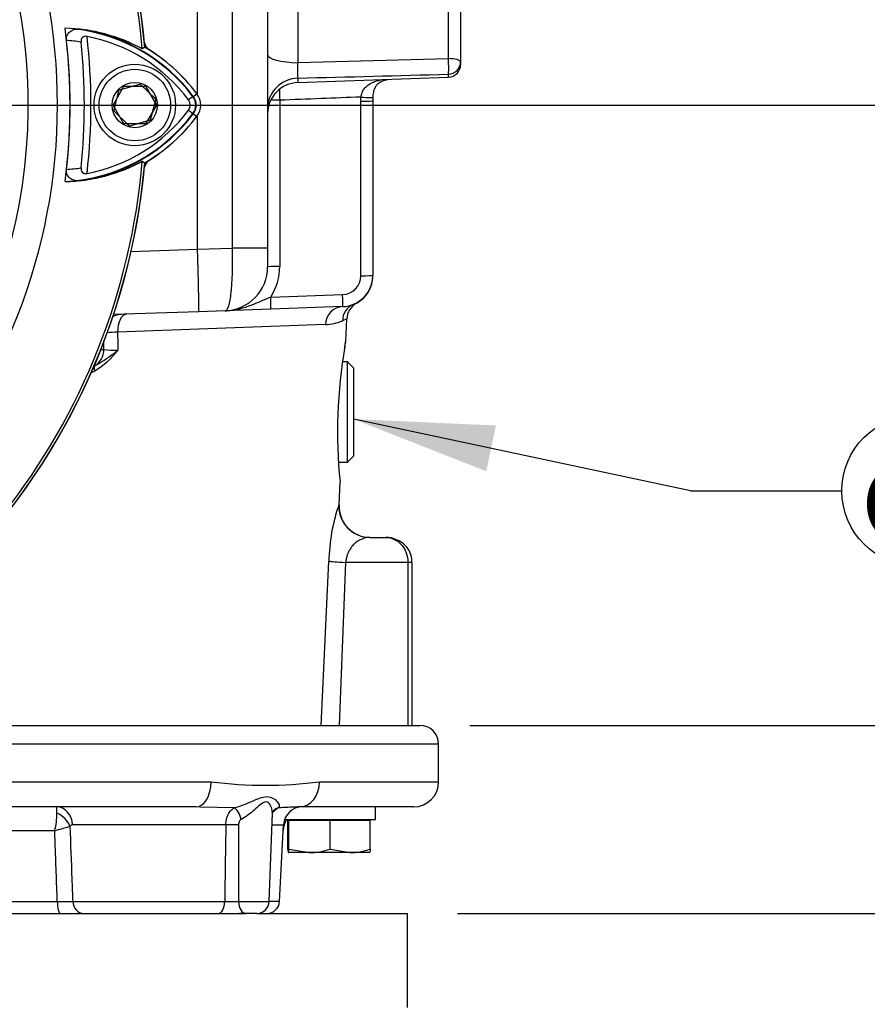
# Paper-space layout 'Sheet1' of a CAD drawing. Units: millimetres. Extents: x 0 to 594, y 0 to 420.
# Drawn here: x 372 to 399, y 160 to 191 of the extents above; entities that cross this region are included whole.
import ezdxf
from ezdxf.enums import TextEntityAlignment as Align

# ---------------------------------------------------------------- set-up
doc = ezdxf.new("R2010")
doc.units = ezdxf.units.MM
for name, color, linetype in [('Default', 7, 'Continuous'), ('GB-IB7-INFLG_F14', 7, 'Continuous'), ('II0-20SHORT-STD', 7, 'Continuous'), ('II2-01-STD', 7, 'Continuous'), ('II2-02B3B4_F14-S', 7, 'Continuous'), ('PART4', 7, 'Continuous'), ('TSH-1', 7, 'Continuous')]:
    doc.layers.add(name, color=color, linetype=linetype)
doc.styles.add('GDT', font='txt')

# ---------------------------------------------------------------- blocks, each defined once
blk = doc.blocks.new('SE7')
at = {"layer": 'GB-IB7-INFLG_F14', "color": 7, "linetype": 'Continuous'}
for p, q in [((354.588, 162.909), (379.109, 162.909)), ((379.452, 162.909), (384.258, 162.909)), ((384.258, 159.909), (384.258, 162.909))]:
    blk.add_line(p, q, dxfattribs=at)
at = {"layer": 'II0-20SHORT-STD', "color": 7, "linetype": 'Continuous'}
for p, q in [((374.865, 188.709), (375.211, 189.309)), ((375.211, 189.309), (375.904, 189.309)), ((375.904, 189.309), (376.251, 188.709)), ((377.426, 188.984), (377.275, 188.871)), ((377.426, 188.984), (377.537, 189.068)), ((375.211, 188.109), (374.865, 188.709)), ((376.251, 188.709), (375.904, 188.109)), ((377.426, 188.433), (377.537, 188.349)), ((375.904, 188.109), (375.211, 188.109)), ((375.798, 186.918), (375.876, 186.868))]:
    blk.add_line(p, q, dxfattribs=at)
for centre, radius, start, end in [((354.758, 188.709), 21.116, 4.8664, 85.1363), ((354.758, 188.709), 21.199, 4.9824, 85.02), ((373.183, 185.691), 5.474, 61.465, 83.5583), ((373.025, 185.684), 5.501, 36.8699, 81.9315), ((354.758, 188.709), 18.733, 353.7026, 6.3268), ((373.025, 185.684), 5.101, 80.7906, 86.0508), ((354.758, 188.709), 19.4, 353.5366, 6.4832), ((373.025, 185.684), 5.312, 36.8699, 79.0534), ((354.758, 188.709), 19.189, 354.0074, 6.0146), ((373.025, 185.684), 5.64, 36.8699, 59.6301), ((377.058, 188.709), 0.271, 323.0487, 36.8699), ((377.058, 188.709), 0.46, 323.1301, 36.8699), ((373.054, 191.704), 5.46, 277.8333, 323.1964), ((373.054, 191.704), 5.271, 280.7207, 323.1946), ((373.054, 191.704), 5.599, 300.2729, 323.1947), ((354.758, 188.709), 21.199, 274.9824, 355.02), ((354.758, 188.709), 21.116, 288.575, 355.1363), ((373.054, 191.704), 5.06, 273.6648, 278.9615), ((373.211, 191.697), 5.434, 276.2054, 298.4314)]:
    blk.add_arc(centre, radius, start, end, dxfattribs=at)
blk.add_ellipse((377.106, 188.673), major_axis=(0.32, -0.24), ratio=0.001156, start_param=-1.015986, end_param=-0.034907, dxfattribs=at)
for points, knots in [([(373.376, 190.773), (373.373, 190.805), (373.374, 190.837), (373.385, 190.898), (373.395, 190.927), (373.434, 191.004), (373.473, 191.043), (373.536, 191.085), (373.558, 191.096), (373.604, 191.114), (373.628, 191.121), (373.699, 191.135), (373.748, 191.136), (373.797, 191.13)], [0, 0, 0, 0, 0.125, 0.125, 0.25, 0.25, 0.5, 0.5, 0.625, 0.625, 0.75, 0.75, 1, 1, 1, 1]), ([(374.034, 190.899), (374.007, 190.904), (373.98, 190.905), (373.928, 190.895), (373.903, 190.884), (373.866, 190.849), (373.853, 190.825), (373.84, 190.774), (373.839, 190.746), (373.842, 190.719)], [0, 0, 0, 0, 0.25, 0.25, 0.5, 0.5, 0.75, 0.75, 1, 1, 1, 1]), ([(373.842, 186.705), (373.84, 186.678), (373.841, 186.651), (373.854, 186.6), (373.867, 186.576), (373.904, 186.54), (373.928, 186.529), (373.98, 186.519), (374.008, 186.52), (374.035, 186.525)], [0, 0, 0, 0, 0.25, 0.25, 0.5, 0.5, 0.75, 0.75, 1, 1, 1, 1]), ([(373.798, 186.295), (373.749, 186.289), (373.701, 186.291), (373.606, 186.31), (373.559, 186.327), (373.474, 186.383), (373.435, 186.423), (373.396, 186.5), (373.386, 186.529), (373.375, 186.59), (373.374, 186.622), (373.378, 186.654)], [0, 0, 0, 0, 0.25, 0.25, 0.5, 0.5, 0.75, 0.75, 0.875, 0.875, 1, 1, 1, 1])]:
    blk.add_open_spline(points, degree=3, knots=knots, dxfattribs=at)
at = {"layer": 'II2-01-STD', "color": 7, "linetype": 'Continuous'}
for p, q in [((377.558, 189.047), (377.558, 209.909)), ((378.678, 184.139), (378.678, 197.263)), ((379.798, 195.434), (379.798, 184.139)), ((385.572, 190.19), (385.572, 192.84)), ((385.958, 192.736), (385.958, 190.086)), ((380.763, 191.744), (380.763, 190.062)), ((380.763, 190.062), (385.572, 190.19)), ((385.958, 190.086), (385.958, 189.995)), ((380.763, 189.427), (385.572, 189.595)), ((380.763, 189.568), (380.763, 189.427)), ((385.572, 189.595), (385.572, 189.694)), ((380.184, 188.863), (380.184, 183.557)), ((382.772, 188.832), (382.777, 188.963)), ((383.161, 188.95), (383.158, 188.845)), ((382.772, 183.26), (382.772, 188.832)), ((383.158, 188.845), (383.158, 183.274)), ((377.558, 184.114), (377.558, 188.371)), ((375.441, 184.038), (377.558, 184.112)), ((377.558, 184.114), (378.678, 184.139)), ((377.558, 184.112), (377.558, 184.114)), ((379.798, 184.139), (378.678, 184.139)), ((379.798, 184.139), (379.798, 183.543)), ((379.798, 183.403), (379.798, 183.543)), ((379.791, 183.403), (379.798, 183.403)), ((379.896, 182.58), (382.193, 182.661)), ((382.193, 182.275), (379.896, 182.195)), ((382.546, 182.353), (382.638, 182.386)), ((377.597, 182.114), (374.879, 182.019)), ((378.447, 182.144), (377.597, 182.114)), ((379.896, 182.195), (378.447, 182.144)), ((381.64, 181.7), (375.009, 181.46)), ((382.327, 181.885), (382.185, 181.825)), ((382.297, 181.179), (382.327, 181.885)), ((374.471, 180.909), (374.571, 180.909)), ((382.349, 180.509), (382.187, 180.509)), ((382.349, 177.309), (382.349, 180.509)), ((382.549, 180.309), (382.349, 180.509)), ((382.549, 177.509), (382.549, 180.309)), ((382.061, 177.309), (382.349, 177.309)), ((382.349, 177.309), (382.549, 177.509)), ((382.078, 175.95), (382.109, 176.689)), ((382.07, 175.95), (382.078, 175.95)), ((383.068, 174.909), (383.571, 174.909)), ((381.508, 168.909), (381.751, 174.15)), ((382.288, 174.109), (382.081, 168.909)), ((384.278, 174.109), (382.288, 174.109)), ((384.278, 174.109), (384.278, 168.909)), ((384.41, 174.109), (384.278, 174.109)), ((384.41, 168.909), (384.41, 174.109))]:
    blk.add_line(p, q, dxfattribs=at)
for centre, radius, start, end in [((354.758, 188.709), 21.2, 5.5137, 84.4863), ((376.258, 190.784), 0.4, 193.0198, 227.8953), ((382.683, 189.815), 1.936, 172.6765, 187.3235), ((385.558, 189.995), 0.4, 272, 0), ((283.143, 4019.892), 3831.568, 271.459929, 271.531864), ((380.798, 188.428), 1, 92, 180), ((398.411, 189.351), 18.234, 180.4798, 181.5343), ((354.758, 188.709), 21.2, 275.5137, 354.4863), ((376.258, 186.633), 0.4, 131.682, 166.9802), ((378.398, 183.543), 1.4, 272, 0), ((378.384, 183.557), 1.8, 327.1389, 0), ((382.158, 183.274), 1, 272, 0), ((382.172, 183.26), 0.6, 272, 0), ((382.158, 183.263), 1, 298.5727, 0.0016), ((382.926, 181.859), 0.6, 118.7048, 177.6), ((381.585, 183.194), 1.495, 272.1113, 293.6418), ((375.123, 176.72), 4.741, 91.3782, 95.56), ((372.991, 182.402), 2.53, 300.5347, 323.1266), ((372.1, 184.427), 4.588, 298.3203, 309.4438), ((375.064, 185.684), 4.801, 264.1065, 269.4133), ((398.104, 178.278), 16.074, 170.2815, 185.691), ((373.781, 181.317), 1.201, 287.8747, 294.3934), ((387.74, 174.019), 5.99, 161.1882, 178.7407), ((383.077, 175.909), 1, 177.6, 270)]:
    blk.add_arc(centre, radius, start, end, dxfattribs=at)
for centre, major_axis, ratio, start_param, end_param in [((380.798, 190.32), (1, 0), 0.258819, 3.141593, 4.677482), ((385.558, 190.086), (-0.011, 0.4), 0.043408, 3.329299, 4.97294), ((385.558, 190.086), (-0.4, 0), 0.258819, 3.141593, 4.677482), ((385.558, 190.086), (0.4, 0), 0.982447, 4.747296, 6.283185), ((380.798, 188.593), (-1, 0), 0.975631, 4.747296, 6.283185), ((380.198, 188.849), (-0.4, 0), 0.034899, 4.747296, 5.571282), ((382.763, 188.977), (-0.399, 0.028), 0.032398, 1.608037, 3.186736), ((382.758, 188.845), (0.4, 0), 0.034899, 4.747296, 6.283185), ((380.198, 183.543), (-0.4, 0), 0.034899, 4.747296, 6.283185), ((382.758, 183.274), (0.4, 0), 0.034899, 4.747296, 6.283185), ((379.882, 182.594), (0.014, -0.4), 0.033683, 0, 1.534714), ((382.179, 182.675), (0.014, -0.4), 0.033683, 0, 1.534714), ((382.214, 181.675), (-0.021, 0.6), 0.956206, 0, 1.495527), ((382.779, 181.8), (-0.233, 0.553), 0.989085, 0, 1.134179), ((375.15, 181.429), (-0.021, 0.6), 0.971479, 0, 0.50571), ((375.327, 181.435), (-0.021, 0.6), 0.529269, 0, 1.51041), ((373.987, 180.909), (0, -0.6), 0.974275, 0.51927, 1.570796), ((381.862, 181.009), (-0.395, 0.066), 0.894918, 3.127155, 3.278982), ((374.374, 180.214), (-0.088, 0.18), 0.43085, 0.124248, 1.317757), ((383.068, 175.909), (0, 1), 0.999447, 1.528908, 3.141593), ((382.734, 174.109), (-0.999, 0.047), 0.023303, 0.181809, 1.109733)]:
    blk.add_ellipse(centre, major_axis=major_axis, ratio=ratio, start_param=start_param, end_param=end_param, dxfattribs=at)
for points, knots in [([(382.777, 188.963), (382.784, 189.013), (382.796, 189.06), (382.822, 189.128), (382.832, 189.15), (382.855, 189.191), (382.868, 189.21), (382.909, 189.266), (382.941, 189.299), (383.01, 189.356), (383.048, 189.38), (383.127, 189.423), (383.169, 189.441), (383.255, 189.472), (383.299, 189.485), (383.38, 189.506), (383.417, 189.514), (383.454, 189.522)], [0, 0, 0, 0, 0.125, 0.125, 0.1875, 0.1875, 0.25, 0.25, 0.375, 0.375, 0.5, 0.5, 0.625, 0.625, 0.75, 0.75, 0.8505841, 0.8505841, 0.8505841, 0.8505841]), ([(383.162, 188.949), (383.168, 189.012), (383.179, 189.116), (383.225, 189.261), (383.286, 189.362), (383.364, 189.432), (383.484, 189.489), (383.582, 189.516), (383.621, 189.526), (383.625, 189.527)], [0, 0, 0, 0, 0.145329, 0.2814412, 0.4176796, 0.5859079, 0.7781213, 0.8888532, 0.8986901, 0.8986901, 0.8986901, 0.8986901]), ([(382.777, 188.963), (382.353, 188.947), (381.93, 188.93), (381.507, 188.914), (381.066, 188.897), (380.625, 188.88), (380.184, 188.863)], [0, 0, 0, 0, 0.489847, 0.489847, 0.489847, 1, 1, 1, 1]), ([(377.597, 182.114), (377.597, 182.114), (377.597, 182.115), (377.598, 182.118), (377.599, 182.121), (377.6, 182.131), (377.6, 182.14), (377.601, 182.166), (377.601, 182.182), (377.602, 182.22), (377.602, 182.264), (377.602, 182.32), (377.602, 182.382), (377.601, 182.416), (377.6, 182.525), (377.599, 182.608), (377.596, 182.746), (377.595, 182.795), (377.593, 182.896), (377.592, 182.949), (377.588, 183.112), (377.585, 183.227), (377.58, 183.408), (377.579, 183.47), (377.575, 183.596), (377.573, 183.659), (377.567, 183.85), (377.563, 183.98), (377.558, 184.112)], [0, 0, 0, 0, 0.03125, 0.03125, 0.0625, 0.0625, 0.125, 0.125, 0.1875, 0.1875, 0.25, 0.3125, 0.3125, 0.375, 0.375, 0.5, 0.5, 0.5625, 0.5625, 0.625, 0.625, 0.75, 0.75, 0.8125, 0.8125, 0.875, 0.875, 1, 1, 1, 1]), ([(378.447, 182.144), (378.468, 182.145), (378.487, 182.158), (378.515, 182.197), (378.524, 182.214), (378.541, 182.252), (378.558, 182.296), (378.573, 182.352), (378.587, 182.414), (378.594, 182.447), (378.614, 182.557), (378.625, 182.64), (378.64, 182.777), (378.644, 182.826), (378.652, 182.927), (378.656, 182.98), (378.666, 183.142), (378.671, 183.256), (378.677, 183.437), (378.678, 183.499), (378.68, 183.624), (378.681, 183.688), (378.682, 183.878), (378.681, 184.008), (378.678, 184.139)], [0, 0, 0, 0, 0.125, 0.125, 0.1875, 0.1875, 0.25, 0.3125, 0.3125, 0.375, 0.375, 0.5, 0.5, 0.5625, 0.5625, 0.625, 0.625, 0.75, 0.75, 0.8125, 0.8125, 0.875, 0.875, 1, 1, 1, 1]), ([(378.447, 182.144), (378.509, 182.146), (378.571, 182.151), (378.695, 182.166), (378.757, 182.177), (378.94, 182.214), (379.061, 182.249), (379.298, 182.332), (379.416, 182.38), (379.593, 182.455), (379.653, 182.481), (379.773, 182.531), (379.834, 182.556), (379.896, 182.58)], [0, 0, 0, 0, 0.125, 0.125, 0.25, 0.25, 0.5, 0.5, 0.75, 0.75, 0.875, 0.875, 1, 1, 1, 1]), ([(375.009, 181.46), (375.01, 181.364), (375.011, 181.268), (375.012, 181.172), (375.013, 181.076), (375.014, 180.98), (375.015, 180.883)], [0, 0, 0, 0, 0.49888, 0.49888, 0.49888, 1, 1, 1, 1]), ([(374.571, 180.909), (374.571, 180.983), (374.57, 181.056), (374.57, 181.13), (374.569, 181.153), (374.569, 181.176), (374.569, 181.199)], [0, 0, 0, 0, 0.4266474, 0.4266474, 0.4266474, 0.5587094, 0.5587094, 0.5587094, 0.5587094]), ([(382.255, 180.938), (382.264, 180.99), (382.28, 181.085), (382.29, 181.137), (382.292, 181.15), (382.292, 181.151), (382.292, 181.151)], [0, 0, 0, 0, 0.2612292, 0.5733048, 0.6512463, 0.6823376, 0.6823376, 0.6823376, 0.6823376]), ([(382.26, 180.992), (382.272, 181.063), (382.282, 181.117), (382.292, 181.171), (382.294, 181.184), (382.298, 181.202), (382.298, 181.207), (382.298, 181.207)], [0, 0, 0, 0, 0.25, 0.25, 0.375, 0.375, 0.4996518, 0.4996518, 0.4996518, 0.4996518]), ([(382.287, 181.123), (382.289, 181.133), (382.291, 181.145), (382.292, 181.152), (382.293, 181.154), (382.293, 181.156), (382.293, 181.158), (382.294, 181.162), (382.295, 181.17), (382.296, 181.175), (382.296, 181.18)], [0.6185077, 0.6185077, 0.6185077, 0.6185077, 0.8096833, 0.9189059, 0.9569546, 0.9703146, 0.9766154, 0.9809023, 0.9877549, 1, 1, 1, 1]), ([(383.068, 174.909), (383.002, 174.909), (382.933, 174.9), (382.827, 174.867), (382.79, 174.853), (382.717, 174.817), (382.68, 174.795), (382.607, 174.741), (382.57, 174.708), (382.497, 174.631), (382.462, 174.586), (382.413, 174.506), (382.396, 174.477), (382.366, 174.415), (382.353, 174.382), (382.328, 174.31), (382.316, 174.272), (382.299, 174.192), (382.292, 174.151), (382.288, 174.109)], [0, 0, 0, 0, 0.25, 0.25, 0.375, 0.375, 0.5, 0.5, 0.625, 0.625, 0.75, 0.75, 0.8125, 0.8125, 0.875, 0.875, 0.9375, 0.9375, 1, 1, 1, 1]), ([(383.571, 174.909), (383.662, 174.909), (383.754, 174.888), (383.925, 174.808), (384.002, 174.75), (384.101, 174.639), (384.131, 174.599), (384.183, 174.512), (384.205, 174.465), (384.259, 174.32), (384.278, 174.215), (384.278, 174.109)], [0, 0, 0, 0, 0.25, 0.25, 0.5, 0.5, 0.625, 0.625, 0.75, 0.75, 1, 1, 1, 1]), ([(384.405, 174.109), (384.401, 174.19), (384.392, 174.332), (384.29, 174.542), (384.14, 174.711), (383.951, 174.834), (383.75, 174.899), (383.629, 174.906), (383.571, 174.909)], [0, 0, 0, 0, 0.171828, 0.35184, 0.524985, 0.697549, 0.876065, 1, 1, 1, 1])]:
    blk.add_open_spline(points, degree=3, knots=knots, dxfattribs=at)
at = {"layer": 'II2-02B3B4_F14-S', "color": 7, "linetype": 'Continuous'}
for p, q in [((362.334, 168.909), (384.658, 168.909)), ((385.258, 168.309), (360.54, 168.309)), ((385.258, 167.109), (385.258, 168.309)), ((356.282, 167.109), (377.995, 167.109)), ((381.454, 167.109), (385.258, 167.109)), ((377.509, 166.309), (356.007, 166.309)), ((377.646, 166.305), (377.509, 166.309)), ((378.731, 166.276), (377.646, 166.305)), ((384.458, 166.309), (380.819, 166.309)), ((383.238, 165.909), (383.238, 166.309)), ((379.851, 163.295), (379.949, 166.104)), ((378.465, 165.74), (373.569, 165.74)), ((379.936, 165.74), (380.306, 165.74)), ((380.177, 163.288), (380.306, 165.74)), ((380.339, 165.909), (383.238, 165.909)), ((380.475, 165.879), (380.441, 165.879)), ((380.441, 164.965), (380.441, 165.879)), ((381.792, 165.879), (380.475, 165.879)), ((380.475, 164.965), (380.475, 165.879)), ((380.598, 165.909), (380.568, 165.879)), ((383.075, 165.879), (381.792, 165.879)), ((381.792, 164.965), (381.792, 165.879)), ((382.948, 165.879), (382.918, 165.909)), ((383.075, 164.965), (383.075, 165.879)), ((373.002, 165.55), (368.945, 165.55)), ((381.134, 164.849), (380.458, 164.849)), ((380.475, 164.965), (381.134, 164.849)), ((382.433, 164.849), (381.134, 164.849)), ((381.792, 164.965), (382.433, 164.849)), ((383.058, 164.849), (382.433, 164.849)), ((369.251, 163.288), (373.083, 163.288)), ((373.576, 163.288), (378.427, 163.288)), ((378.868, 163.295), (379.851, 163.295)), ((380.177, 163.288), (379.85, 163.288)), ((379.109, 162.909), (378.904, 162.909)), ((379.451, 162.909), (379.109, 162.909))]:
    blk.add_line(p, q, dxfattribs=at)
for centre, radius, start, end in [((384.658, 168.309), 0.6, 0, 90), ((379.725, 180.968), 13.967, 262.8857, 277.1143), ((384.458, 167.109), 0.8, 270, 0), ((368.852, 165.996), 4.221, 1.4911, 4.2509), ((380.443, 165.74), 0.616, 119.553, 143.4487), ((381.47, 145.682), 20.637, 91.9658, 93.6988), ((380.905, 165.709), 0.6, 90, 177), ((381.47, 145.682), 20.637, 91.8086, 91.9658), ((370.841, 166.106), 2.231, 345.5874, 359.993), ((367.412, 186.025), 21.224, 285.2696, 286.6328), ((373.571, 165.646), 0.094, 91.0719, 152.6173), ((1127.151, 152.766), 748.798, 179.007189, 179.194857), ((934.515, 163.626), 555.648, 179.78274, 180.03418), ((381.095, 165.509), 0.8, 150, 177), ((381.111, 166.903), 2.055, 270.6402, 289.364), ((382.411, 166.803), 1.955, 270.6663, 289.8586), ((373.33, 179.587), 16.302, 269.1345, 270.8655), ((378.54, 170.076), 6.789, 269.0414, 272.7687), ((379.451, 163.309), 0.4, 270, 358), ((379.778, 163.309), 0.4, 270, 357)]:
    blk.add_arc(centre, radius, start, end, dxfattribs=at)
for centre, major_axis, ratio, start_param, end_param in [((377.509, 167.109), (0, 0.8), 0.607397, 3.141593, 4.712389), ((380.819, 167.109), (0, -0.8), 0.794398, 0, 1.570796), ((373.062, 165.709), (0, -0.6), 0.846496, 1.623156, 3.141593), ((378.798, 165.898), (-0.118, 0.382), 0.391589, 4.628608, 5.974228), ((380.251, 165.898), (0.228, -0.329), 0.879365, 2.784011, 3.129764), ((372.966, 165.658), (0.489, -0.348), 0.741871, 0.826438, 1.863571), ((380.251, 165.898), (0.228, -0.329), 0.879365, 3.129764, 3.153809), ((378.663, 165.719), (-0.4, 0.007), 0.050928, 4.163328, 5.230872), ((373.187, 163.309), (0, 0.4), 0.258998, 1.623156, 3.141593), ((373.926, 163.309), (0, 0.4), 0.875467, 1.623156, 3.141593), ((378.226, 163.309), (0, 0.4), 0.502611, 3.141593, 4.660029), ((379.109, 163.309), (0, 0.4), 0.601766, 1.605703, 3.141593)]:
    blk.add_ellipse(centre, major_axis=major_axis, ratio=ratio, start_param=start_param, end_param=end_param, dxfattribs=at)
for points, knots in [([(378.731, 166.276), (378.924, 166.325), (379.115, 166.408), (379.38, 166.523), (379.464, 166.56), (379.628, 166.618), (379.708, 166.638), (379.923, 166.638), (380.031, 166.561), (380.162, 166.408), (380.191, 166.325), (380.139, 166.276)], [0, 0, 0, 0, 0.25, 0.25, 0.375, 0.375, 0.5, 0.5, 0.75, 0.75, 1, 1, 1, 1]), ([(378.465, 165.74), (378.466, 165.8), (378.473, 165.858), (378.499, 165.971), (378.517, 166.024), (378.563, 166.119), (378.591, 166.16), (378.656, 166.23), (378.692, 166.257), (378.731, 166.276)], [0, 0, 0, 0, 0.25, 0.25, 0.5, 0.5, 0.75, 0.75, 1, 1, 1, 1]), ([(379.949, 166.1), (379.95, 166.135), (379.947, 166.172), (379.93, 166.265), (379.913, 166.322), (379.854, 166.425), (379.812, 166.473), (379.688, 166.473), (379.62, 166.425), (379.495, 166.323), (379.432, 166.265), (379.239, 166.095), (379.102, 165.982), (378.957, 165.912)], [0.1693861, 0.1693861, 0.1693861, 0.1693861, 0.25, 0.25, 0.375, 0.375, 0.5, 0.5, 0.625, 0.625, 0.75, 0.75, 1, 1, 1, 1]), ([(379.949, 166.101), (379.949, 166.101), (379.948, 166.107), (379.968, 166.185), (380.005, 166.208), (380.022, 166.22)], [0, 0, 0, 0, 0.04946, 0.647481, 1, 1, 1, 1]), ([(373.487, 165.689), (373.508, 165.129), (373.528, 164.569), (373.549, 164.009), (373.558, 163.769), (373.567, 163.528), (373.576, 163.288)], [0, 0, 0, 0, 0.699562, 0.699562, 0.699562, 1, 1, 1, 1]), ([(378.957, 165.912), (378.927, 165.897), (378.905, 165.869), (378.878, 165.805), (378.872, 165.769), (378.872, 165.733)], [0, 0, 0, 0, 0.5, 0.5, 1, 1, 1, 1]), ([(373.083, 163.288), (373.061, 163.915), (373.038, 164.542), (373.016, 165.169), (373.011, 165.296), (373.006, 165.423), (373.002, 165.55)], [0, 0, 0, 0, 0.831249, 0.831249, 0.831249, 1, 1, 1, 1]), ([(380.441, 164.965), (380.444, 164.929), (380.447, 164.9), (380.452, 164.859), (380.455, 164.849), (380.458, 164.849)], [0, 0, 0, 0, 0.5, 0.5, 1, 1, 1, 1]), ([(380.458, 164.849), (380.461, 164.849), (380.464, 164.86), (380.47, 164.9), (380.473, 164.93), (380.475, 164.965)], [0, 0, 0, 0, 0.5, 0.5, 1, 1, 1, 1]), ([(383.075, 164.965), (383.072, 164.93), (383.069, 164.9), (383.063, 164.86), (383.06, 164.849), (383.058, 164.849)], [0, 0, 0, 0, 0.5, 0.5, 1, 1, 1, 1])]:
    blk.add_open_spline(points, degree=3, knots=knots, dxfattribs=at)
at = {"layer": 'PART4', "color": 7, "linetype": 'Continuous'}
for p, q in [((375.881, 190.553), (375.798, 190.5)), ((374.891, 188.522), (375.063, 189.193)), ((375.063, 189.193), (375.73, 189.38)), ((375.73, 189.38), (376.225, 188.895)), ((376.225, 188.895), (376.053, 188.224)), ((377.415, 188.976), (377.541, 189.071)), ((375.386, 188.037), (374.891, 188.522)), ((377.415, 188.441), (377.541, 188.346)), ((376.053, 188.224), (375.386, 188.037)), ((375.798, 186.918), (375.881, 186.865))]:
    blk.add_line(p, q, dxfattribs=at)
for radius in [1.3, 1.14, 0.722]:
    blk.add_circle((375.558, 188.709), radius, dxfattribs=at)
for centre, radius, start, end in [((354.758, 188.709), 21.116, 4.8664, 85.1363), ((354.758, 188.709), 21.203, 4.9893, 85.0132), ((354.758, 188.709), 18.331, 191.752, 168.248), ((354.758, 188.709), 17.4, 329.7903, 32.8108), ((354.758, 188.709), 18.733, 352.5022, 7.5283), ((373.184, 185.693), 5.472, 61.4617, 88.4778), ((373.025, 185.684), 5.487, 36.8699, 86.8248), ((373.025, 185.684), 5.644, 36.8699, 59.6045), ((377.058, 188.709), 0.446, 323.1301, 36.8699), ((377.058, 188.709), 0.603, 323.1301, 36.8699), ((373.054, 191.704), 5.446, 272.908, 323.1965), ((373.054, 191.704), 5.603, 300.2988, 323.1947), ((354.758, 188.709), 21.203, 274.9893, 355.0132), ((354.758, 188.709), 21.116, 288.575, 355.1363), ((373.211, 191.696), 5.433, 271.2557, 298.4334)]:
    blk.add_arc(centre, radius, start, end, dxfattribs=at)
blk = doc.blocks.new('SEANNOT_GROUP172')
at = {"layer": 'Default', "linetype": 'Continuous'}
blk.add_hatch(color=7, dxfattribs=at).paths.add_polyline_path([(387.086, 178.482), (382.549, 178.683), (386.776, 177.022)])
at = {"layer": 'Default', "color": 7, "linetype": 'Continuous'}
blk.add_line((393.299, 176.399), (398.128, 176.399), dxfattribs=at)
blk.add_lwpolyline([(393.299, 176.399), (382.549, 178.683)], dxfattribs=at)
blk.add_circle((400.528, 176.399), 2.4, dxfattribs=at)
at = {"layer": 'Default', "color": 7, "linetype": 'Continuous', "style": 'GDT'}
blk.add_text('o', height=3.2, dxfattribs=at).set_placement((398.703, 177.999), align=Align.TOP_LEFT)
blk = doc.blocks.new('GDimGGroup13')
at = {"layer": 'Default', "color": 7, "linetype": 'Continuous'}
blk.add_line((386.258, 168.909), (445.454, 168.909), dxfattribs=at)
blk = doc.blocks.new('GDimGGroup14')
at = {"layer": 'Default', "color": 7, "linetype": 'Continuous'}
blk.add_line((386.258, 168.909), (435.854, 168.909), dxfattribs=at)
blk = doc.blocks.new('GDimGGroup15')
at = {"layer": 'Default', "color": 7, "linetype": 'Continuous'}
for p, q in [((356.358, 188.709), (426.254, 188.709)), ((386.258, 168.909), (426.254, 168.909))]:
    blk.add_line(p, q, dxfattribs=at)
blk = doc.blocks.new('GDimGGroup32')
at = {"layer": 'Default', "color": 7, "linetype": 'Continuous'}
for p, q in [((386.258, 168.909), (416.654, 168.909)), ((385.858, 162.909), (416.654, 162.909))]:
    blk.add_line(p, q, dxfattribs=at)

psp = doc.layouts.new('Sheet1')

# ---------------------------------------------------------------- block references
at = {"layer": 'Default'}
for name in ['GDimGGroup13', 'GDimGGroup14', 'GDimGGroup15', 'SEANNOT_GROUP172', 'GDimGGroup32']:
    psp.add_blockref(name, (0, 0), dxfattribs=at)
at = {"layer": 'TSH-1'}
psp.add_blockref('SE7', (0, 0), dxfattribs=at)

doc.saveas('drawing.dxf')
